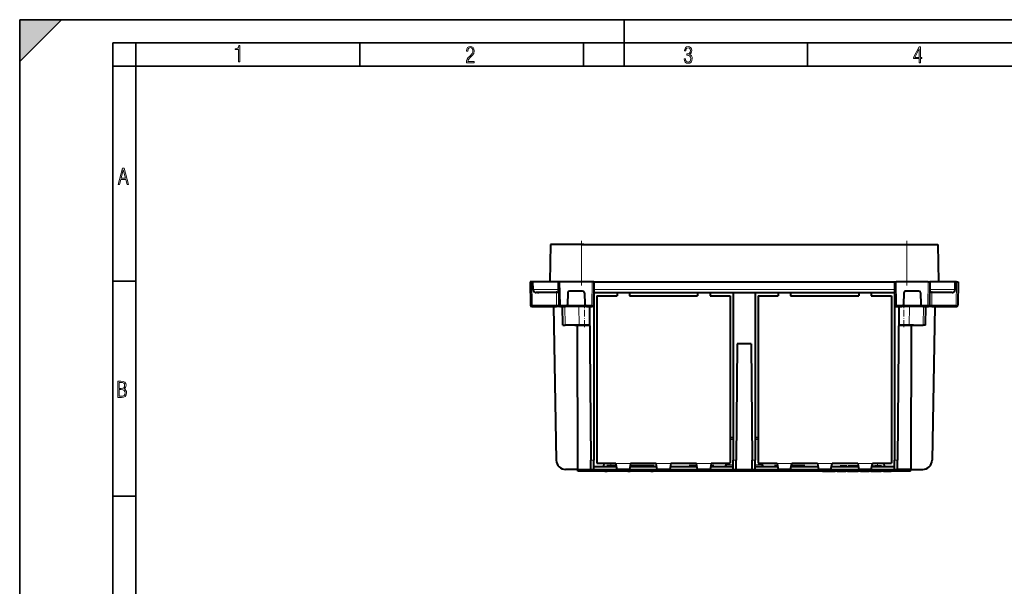
# Model space of a CAD drawing. Extents: x 0 to 420, y 0 to 297.
# Drawn here: x 0 to 212, y 175 to 297 of the extents above; entities that cross this region are included whole.
import ezdxf

# ---------------------------------------------------------------- set-up
doc = ezdxf.new("R2010")
doc.units = 0
doc.linetypes.add('DASHDOT', pattern=[18.5, 12, -3, 0.5, -3])

msp = doc.modelspace()

# ---------------------------------------------------------------- linework, layer by layer
at = {"color": 7, "lineweight": 35}
for p, q in [((0, 0), (0, 297)), ((0, 297), (420, 297)), ((0, 288), (9, 297)), ((0, 0), (0, 297)), ((0, 297), (420, 297)), ((0, 288), (0, 297)), ((0, 297), (9, 297)), ((130, 287), (130, 297)), ((20.000401, 4.99976), (20.000401, 292)), ((20.000401, 292), (415, 292)), ((25.000401, 287), (25.000401, 292)), ((73.125504, 287), (73.125504, 292)), ((121.250999, 287), (121.250999, 292)), ((169.376007, 287), (169.376007, 292)), ((20.000401, 287), (25.000401, 287)), ((25.000401, 9.99976), (25.000401, 287)), ((25.000401, 287), (410, 287)), ((20.000401, 240.832993), (25.000401, 240.832993)), ((20.000401, 194.667007), (25.000401, 194.667007))]:
    msp.add_line(p, q, dxfattribs=at)
at = {"color": 7, "lineweight": 40}
for p, q in [((114.097824, 248.71048), (113.958191, 240.71048)), ((120.764496, 248.71048), (114.097824, 248.71048)), ((121.264496, 248.71048), (115.597824, 248.71048)), ((120.764496, 248.71048), (190.764496, 248.71048)), ((190.764496, 248.71048), (197.431168, 248.71048)), ((197.431168, 248.71048), (197.570801, 240.71048)), ((109.764496, 240.71048), (109.853012, 235.63916)), ((110.097778, 240.71048), (109.764664, 240.71048)), ((110.364494, 240.71048), (110.097778, 240.71048)), ((115.69783, 240.71048), (110.364494, 240.71048)), ((110.393791, 239.032181), (110.364494, 240.71048)), ((115.831161, 240.71048), (115.69783, 240.71048)), ((115.831161, 240.71048), (115.919678, 235.63916)), ((116.164444, 240.71048), (115.831329, 240.71048)), ((123.097878, 240.71048), (116.164444, 240.71048)), ((123.430992, 240.71048), (123.097878, 240.71048)), ((123.43116, 240.71048), (123.342644, 235.63916)), ((123.43116, 240.71048), (188.097839, 240.71048)), ((188.097839, 240.71048), (188.18634, 235.63916)), ((188.097992, 240.71048), (188.431122, 240.71048)), ((195.364548, 240.71048), (188.431122, 240.71048)), ((195.364548, 240.71048), (195.697662, 240.71048)), ((195.69783, 240.71048), (195.609314, 235.63916)), ((195.831161, 240.71048), (195.69783, 240.71048)), ((201.16449, 240.71048), (195.831161, 240.71048)), ((201.135193, 239.032181), (201.16449, 240.71048)), ((201.431213, 240.71048), (201.16449, 240.71048)), ((201.431213, 240.71048), (201.764328, 240.71048)), ((201.764496, 240.71048), (201.67598, 235.63916)), ((115.69783, 238.377151), (111.060356, 238.377151)), ((111.313255, 238.377151), (111.646362, 238.377151)), ((115.871887, 238.377151), (115.69783, 238.377151)), ((117.824303, 238.317459), (117.780083, 235.784256)), ((121.038086, 238.71048), (118.224243, 238.71048)), ((121.438019, 238.317459), (121.482239, 235.784256)), ((123.390434, 238.377151), (188.13855, 238.377151)), ((123.43116, 238.377151), (123.43116, 202.342239)), ((124.097824, 237.71048), (124.097824, 201.71048)), ((124.097824, 237.71048), (128.431168, 237.71048)), ((128.431168, 238.377151), (128.431168, 237.71048)), ((131.097824, 238.377151), (131.097824, 237.71048)), ((131.097824, 237.71048), (145.764496, 237.71048)), ((145.764496, 238.377151), (145.764496, 237.71048)), ((148.431152, 238.377151), (148.431152, 237.71048)), ((148.431152, 237.71048), (152.764496, 237.71048)), ((152.764496, 237.71048), (152.764496, 201.71048)), ((153.431152, 238.377151), (153.431152, 202.342239)), ((158.097824, 238.377151), (158.097824, 202.342239)), ((158.764496, 237.71048), (158.764496, 201.71048)), ((158.764496, 237.71048), (163.097824, 237.71048)), ((163.097824, 238.377151), (163.097824, 237.71048)), ((165.764496, 238.377151), (165.764496, 237.71048)), ((165.764496, 237.71048), (180.431152, 237.71048)), ((180.431152, 238.377151), (180.431152, 237.71048)), ((183.097839, 238.377151), (183.097839, 237.71048)), ((183.097839, 237.71048), (187.431152, 237.71048)), ((187.431152, 237.71048), (187.431152, 201.71048)), ((188.097839, 238.377151), (188.097839, 202.342239)), ((190.090973, 238.317459), (190.046753, 235.784256)), ((193.304749, 238.71048), (190.490906, 238.71048)), ((193.704681, 238.317459), (193.748901, 235.784256)), ((195.831161, 238.377151), (195.657104, 238.377151)), ((200.468628, 238.377151), (195.831161, 238.377151)), ((200.215729, 238.377151), (199.882629, 238.377151)), ((110.186295, 235.377151), (110.119942, 235.377151)), ((110.186295, 235.377151), (115.390923, 235.377151)), ((114.797127, 235.377151), (115.373756, 202.342239)), ((116.18631, 235.377151), (115.390923, 235.377151)), ((116.25296, 235.377151), (116.186607, 235.377151)), ((116.25296, 235.377151), (117.372978, 235.377151)), ((116.7771, 231.377151), (116.707275, 235.377151)), ((121.889343, 235.377151), (117.372971, 235.377151)), ((117.373306, 235.377472), (117.634987, 235.63916)), ((117.634987, 235.63916), (117.780083, 235.784256)), ((121.627335, 235.63916), (121.482239, 235.784256)), ((121.889023, 235.377472), (121.627335, 235.63916)), ((121.889343, 235.377151), (123.009361, 235.377151)), ((122.50679, 235.377151), (122.795082, 202.342239)), ((123.075844, 235.377151), (123.009361, 235.377151)), ((188.453156, 235.377151), (188.519623, 235.377151)), ((188.519623, 235.377151), (189.639648, 235.377151)), ((189.022186, 235.377151), (188.733917, 202.342239)), ((194.156006, 235.377151), (189.639648, 235.377151)), ((189.639984, 235.377472), (189.901657, 235.63916)), ((189.901657, 235.63916), (190.046753, 235.784256)), ((193.894012, 235.63916), (193.748901, 235.784256)), ((194.155701, 235.377472), (193.894012, 235.63916)), ((194.156006, 235.377151), (195.276031, 235.377151)), ((194.751892, 231.377151), (194.821716, 235.377151)), ((195.276031, 235.377151), (195.342377, 235.377151)), ((196.138062, 235.377151), (195.342682, 235.377151)), ((196.138062, 235.377151), (201.342697, 235.377151)), ((196.731873, 235.377151), (196.155243, 202.342239)), ((201.342697, 235.377151), (201.409058, 235.377151)), ((116.7771, 231.377151), (117.259071, 231.377151)), ((120.276062, 231.377151), (117.259071, 231.377151)), ((119.330498, 231.377151), (119.324814, 231.377151)), ((119.330498, 231.377151), (122.536049, 231.377151)), ((119.842163, 231.377151), (119.954224, 200.377136)), ((122.541702, 231.377151), (120.276062, 231.377151)), ((122.541702, 231.377151), (122.536049, 231.377151)), ((188.99295, 231.377151), (188.987289, 231.377151)), ((188.987289, 231.377151), (191.25293, 231.377151)), ((192.198486, 231.377151), (188.99295, 231.377151)), ((191.25293, 231.377151), (194.269928, 231.377151)), ((191.686829, 231.377151), (191.574768, 200.377136)), ((192.204193, 231.377151), (192.198486, 231.377151)), ((194.751892, 231.377151), (194.269928, 231.377151)), ((154.252625, 227.377151), (154.034149, 202.342239)), ((157.276367, 227.377151), (154.252625, 227.377151)), ((157.276367, 227.377151), (157.494843, 202.342239)), ((122.812233, 200.377136), (122.795082, 202.342239)), ((123.43116, 200.377136), (123.43116, 202.342239)), ((124.097824, 201.71048), (128.19606, 201.71048)), ((125.597824, 201.043808), (125.664505, 201.710571)), ((125.602745, 201.177155), (125.597824, 201.177155)), ((125.597824, 201.043808), (125.597824, 201.177155)), ((126.279411, 201.177155), (126.264496, 201.177155)), ((126.264496, 201.043808), (126.264496, 201.177155)), ((126.279411, 201.043808), (126.279411, 201.177155)), ((126.343521, 201.177155), (126.279411, 201.177155)), ((126.47493, 201.177155), (126.343521, 201.177155)), ((126.47493, 201.043808), (126.47493, 201.177155)), ((126.653625, 201.177155), (126.47493, 201.177155)), ((126.653625, 201.043808), (126.653625, 201.177155)), ((126.869179, 201.177155), (126.653625, 201.177155)), ((126.869179, 201.043808), (126.869179, 201.177155)), ((127.142426, 201.177155), (126.869179, 201.177155)), ((127.142426, 201.043808), (127.142426, 201.177155)), ((127.448524, 201.177155), (127.142426, 201.177155)), ((127.681702, 201.177155), (127.448524, 201.177155)), ((127.85318, 201.177155), (127.681702, 201.177155)), ((127.85318, 201.043808), (127.85318, 201.177155)), ((127.968941, 201.177155), (127.85318, 201.177155)), ((127.969345, 201.043808), (127.969345, 201.177155)), ((128.2901, 201.177155), (127.969345, 201.177155)), ((128.19606, 201.71048), (128.200165, 201.68721)), ((128.431168, 200.377136), (128.200165, 201.68721)), ((131.328827, 201.68721), (131.097824, 200.377136)), ((131.479156, 201.177155), (131.238892, 201.177155)), ((131.332932, 201.71048), (131.328827, 201.68721)), ((131.332932, 201.71048), (136.862732, 201.71048)), ((133.34729, 201.177155), (131.479156, 201.177155)), ((131.479156, 201.043808), (131.479156, 201.177155)), ((133.34729, 201.043808), (133.34729, 201.177155)), ((133.42215, 201.177155), (133.407394, 201.177155)), ((133.407394, 201.043808), (133.407394, 201.177155)), ((133.503082, 201.177155), (133.42215, 201.177155)), ((133.644913, 201.177155), (133.503082, 201.177155)), ((133.644913, 201.043808), (133.644913, 201.177155)), ((133.824402, 201.177155), (133.644913, 201.177155)), ((133.824402, 201.043808), (133.824402, 201.177155)), ((134.024719, 201.177155), (133.824402, 201.177155)), ((134.247498, 201.177155), (134.024719, 201.177155)), ((134.247498, 201.043808), (134.247498, 201.177155)), ((134.478271, 201.177155), (134.247498, 201.177155)), ((134.478271, 201.043808), (134.478271, 201.177155)), ((134.749115, 201.177155), (134.478271, 201.177155)), ((134.749115, 201.043808), (134.749115, 201.177155)), ((134.944626, 201.177155), (134.749115, 201.177155)), ((135.172195, 201.177155), (134.944626, 201.177155)), ((135.410187, 201.177155), (135.172195, 201.177155)), ((135.410187, 201.043808), (135.410187, 201.177155)), ((135.608109, 201.177155), (135.410187, 201.177155)), ((135.608109, 201.043808), (135.608109, 201.177155)), ((135.795624, 201.177155), (135.608109, 201.177155)), ((135.795624, 201.043808), (135.795624, 201.177155)), ((135.950272, 201.177155), (135.795624, 201.177155)), ((136.089691, 201.177155), (135.950272, 201.177155)), ((136.089691, 201.043808), (136.089691, 201.177155)), ((136.177841, 201.177155), (136.089691, 201.177155)), ((136.177841, 201.043808), (136.177841, 201.177155)), ((136.237137, 201.177155), (136.177841, 201.177155)), ((136.348526, 201.177155), (136.237137, 201.177155)), ((136.237137, 201.043808), (136.237137, 201.177155)), ((136.348526, 201.043808), (136.348526, 201.177155)), ((136.410217, 201.177155), (136.348526, 201.177155)), ((136.422226, 201.177155), (136.410217, 201.177155)), ((136.422226, 201.043808), (136.422226, 201.177155)), ((136.862732, 201.71048), (136.866821, 201.68721)), ((137.097824, 200.377136), (136.866821, 201.68721)), ((139.995499, 201.68721), (139.764496, 200.377136)), ((139.999603, 201.71048), (139.995499, 201.68721)), ((139.999603, 201.71048), (145.529388, 201.71048)), ((145.623444, 201.177155), (143.931244, 201.177155)), ((143.931244, 201.043808), (143.931244, 201.177155)), ((145.381348, 201.177155), (144.789566, 201.177155)), ((145.481812, 201.177155), (145.216248, 201.177155)), ((145.529388, 201.71048), (145.533493, 201.68721)), ((145.764496, 200.377136), (145.533493, 201.68721)), ((148.66217, 201.68721), (148.431152, 200.377136)), ((148.892258, 201.177155), (148.57222, 201.177155)), ((148.66626, 201.71048), (148.66217, 201.68721)), ((148.66626, 201.71048), (152.764496, 201.71048)), ((149.193939, 201.177155), (148.892258, 201.177155)), ((148.892258, 201.043808), (148.892258, 201.177155)), ((149.193939, 201.043808), (149.193939, 201.177155)), ((149.264496, 201.177155), (149.194366, 201.177155)), ((149.264496, 201.043808), (149.264496, 201.177155)), ((151.926132, 201.71048), (151.920212, 201.371323)), ((153.431152, 200.377136), (153.431152, 202.342239)), ((154.017151, 200.396225), (154.034149, 202.342239)), ((157.511826, 200.396225), (157.494843, 202.342239)), ((158.097824, 200.377136), (158.097824, 202.342239)), ((158.764496, 201.71048), (162.862732, 201.71048)), ((159.602859, 201.71048), (159.60878, 201.371323)), ((162.797836, 201.177155), (162.264496, 201.177155)), ((162.264496, 201.043808), (162.264496, 201.177155)), ((162.956757, 201.177155), (162.797836, 201.177155)), ((162.862732, 201.71048), (162.866821, 201.68721)), ((162.866821, 201.68721), (163.097824, 200.377136)), ((165.764496, 200.377136), (165.995499, 201.68721)), ((168.291168, 201.177155), (165.905548, 201.177155)), ((165.999603, 201.71048), (165.995499, 201.68721)), ((165.999603, 201.71048), (171.529388, 201.71048)), ((168.824493, 201.177155), (168.291168, 201.177155)), ((168.824493, 201.043808), (168.824493, 201.177155)), ((171.529388, 201.71048), (171.533493, 201.68721)), ((171.533493, 201.68721), (171.764496, 200.377136)), ((174.431152, 200.377136), (174.66217, 201.68721)), ((174.66626, 201.71048), (174.66217, 201.68721)), ((174.66626, 201.71048), (180.19606, 201.71048)), ((176.395233, 201.177155), (176.453644, 201.177155)), ((176.395233, 201.043808), (176.395233, 201.177155)), ((176.453644, 201.043808), (176.453644, 201.177155)), ((176.453644, 201.177155), (176.602936, 201.177155)), ((176.602936, 201.043808), (176.602936, 201.177155)), ((176.602936, 201.177155), (176.823608, 201.177155)), ((176.823608, 201.043808), (176.823608, 201.177155)), ((176.823608, 201.177155), (177.115677, 201.177155)), ((177.115677, 201.043808), (177.115677, 201.177155)), ((177.115677, 201.177155), (177.420731, 201.177155)), ((177.420731, 201.043808), (177.420731, 201.177155)), ((177.420731, 201.177155), (177.651154, 201.177155)), ((177.651154, 201.043808), (177.651154, 201.177155)), ((177.651154, 201.177155), (177.800415, 201.177155)), ((177.800415, 201.043808), (177.800415, 201.177155)), ((177.800415, 201.177155), (177.852356, 201.177155)), ((177.852356, 201.043808), (177.852356, 201.177155)), ((178.111969, 201.043808), (178.111969, 201.177155)), ((178.111969, 201.177155), (178.160645, 201.177155)), ((178.160645, 201.043808), (178.160645, 201.177155)), ((178.160645, 201.177155), (178.306671, 201.177155)), ((178.306671, 201.043808), (178.306671, 201.177155)), ((178.306671, 201.177155), (178.452713, 201.177155)), ((178.452728, 201.177155), (179.098526, 201.177155)), ((178.452728, 201.043808), (178.452728, 201.177155)), ((179.098526, 201.043808), (179.098526, 201.177155)), ((179.098526, 201.177155), (179.517151, 201.177155)), ((179.517151, 201.043808), (179.517151, 201.177155)), ((179.517151, 201.177155), (179.770294, 201.177155)), ((179.770294, 201.043808), (179.770294, 201.177155)), ((179.770294, 201.177155), (179.922821, 201.177155)), ((179.922821, 201.043808), (179.922821, 201.177155)), ((179.922821, 201.177155), (180.039642, 201.177155)), ((180.039642, 201.043808), (180.039642, 201.177155)), ((180.039642, 201.177155), (180.111053, 201.177155)), ((180.111053, 201.043808), (180.111053, 201.177155)), ((180.111053, 201.177155), (180.136993, 201.177155)), ((180.136993, 201.043808), (180.136993, 201.177155)), ((180.136993, 201.177155), (180.2901, 201.177155)), ((180.19606, 201.71048), (180.200165, 201.68721)), ((180.200165, 201.68721), (180.431152, 200.377136)), ((183.097839, 200.377136), (183.328827, 201.68721)), ((183.238892, 201.177155), (183.372528, 201.177155)), ((183.332932, 201.71048), (183.328827, 201.68721)), ((183.332932, 201.71048), (187.431152, 201.71048)), ((183.372528, 201.043808), (183.372528, 201.177155)), ((183.372528, 201.177155), (183.51532, 201.177155)), ((183.51532, 201.043808), (183.51532, 201.177155)), ((183.51532, 201.177155), (183.56723, 201.177155)), ((183.56723, 201.043808), (183.56723, 201.177155)), ((183.774933, 201.043808), (183.774933, 201.177155)), ((183.774933, 201.177155), (183.797638, 201.177155)), ((183.797638, 201.043808), (183.797638, 201.177155)), ((183.797638, 201.177155), (183.846313, 201.177155)), ((183.846313, 201.043808), (183.846313, 201.177155)), ((183.846313, 201.177155), (183.992371, 201.177155)), ((183.992371, 201.043808), (183.992371, 201.177155)), ((183.992371, 201.177155), (184.222778, 201.177155)), ((184.222778, 201.043808), (184.222778, 201.177155)), ((184.222778, 201.177155), (184.534302, 201.177155)), ((184.534302, 201.043808), (184.534302, 201.177155)), ((184.534302, 201.177155), (184.836121, 201.177155)), ((184.836121, 201.043808), (184.836121, 201.177155)), ((184.836121, 201.177155), (185.066528, 201.177155)), ((185.066528, 201.043808), (185.066528, 201.177155)), ((185.066528, 201.177155), (185.21257, 201.177155)), ((185.21257, 201.043808), (185.21257, 201.177155)), ((185.21257, 201.177155), (185.264496, 201.177155)), ((185.264496, 201.043808), (185.264496, 201.177155)), ((185.264496, 201.043808), (185.264496, 201.177155)), ((185.931152, 201.043808), (185.864487, 201.710571)), ((185.931152, 201.177155), (185.917831, 201.177155)), ((185.931152, 201.043808), (185.931152, 201.177155)), ((188.097839, 200.377136), (188.097839, 202.342239)), ((188.716766, 200.377136), (188.733917, 202.342239)), ((119.954224, 200.377136), (117.373451, 200.377136)), ((119.954224, 200.377136), (122.812233, 200.377136)), ((120.031158, 200.043808), (120.025345, 200.377136)), ((125.364494, 200.043808), (120.031158, 200.043808)), ((122.812233, 200.377136), (123.43116, 200.377136)), ((123.43116, 201.043808), (128.313614, 201.043808)), ((123.43116, 200.377136), (128.431168, 200.377136)), ((124.178673, 200.043808), (124.083344, 200.043808)), ((125.830345, 200.043808), (124.178673, 200.043808)), ((186.16449, 200.043808), (125.364494, 200.043808)), ((125.830345, 200.043808), (126.301674, 200.043808)), ((128.541855, 200.043808), (126.301674, 200.043808)), ((131.097824, 200.377136), (128.431168, 200.377136)), ((128.873566, 200.043808), (128.541855, 200.043808)), ((130.78009, 200.043808), (128.873566, 200.043808)), ((130.78009, 200.043808), (131.251419, 200.043808)), ((131.097824, 200.377136), (137.097824, 200.377136)), ((131.215378, 201.043808), (136.98027, 201.043808)), ((133.511459, 200.043808), (131.251419, 200.043808)), ((133.887527, 200.043808), (133.511459, 200.043808)), ((135.729843, 200.043808), (133.887527, 200.043808)), ((135.729843, 200.043808), (136.201172, 200.043808)), ((138.952438, 200.043808), (136.201172, 200.043808)), ((139.764496, 200.377136), (137.097824, 200.377136)), ((139.092148, 200.043808), (138.952438, 200.043808)), ((139.764496, 200.377136), (145.764496, 200.377136)), ((139.88205, 201.043808), (145.646942, 201.043808)), ((148.431152, 200.377136), (145.764496, 200.377136)), ((148.431152, 200.377136), (153.431152, 200.377136)), ((148.548706, 201.043808), (153.431152, 201.043808)), ((153.431152, 200.377136), (154.038864, 200.377136)), ((154.038864, 200.377136), (155.764496, 200.377136)), ((155.764496, 200.377136), (157.490112, 200.377136)), ((157.490112, 200.377136), (158.097824, 200.377136)), ((158.097824, 201.043808), (162.980286, 201.043808)), ((158.097824, 200.377136), (163.097824, 200.377136)), ((165.764496, 200.377136), (163.097824, 200.377136)), ((165.764496, 200.377136), (171.764496, 200.377136)), ((165.88205, 201.043808), (171.646942, 201.043808)), ((174.431152, 200.377136), (171.764496, 200.377136)), ((172.576553, 200.043808), (172.436844, 200.043808)), ((172.576553, 200.043808), (175.32782, 200.043808)), ((174.431152, 200.377136), (180.431152, 200.377136)), ((174.548706, 201.043808), (180.313614, 201.043808)), ((175.799164, 200.043808), (175.32782, 200.043808)), ((175.799164, 200.043808), (177.641449, 200.043808)), ((178.017532, 200.043808), (177.641449, 200.043808)), ((178.017532, 200.043808), (180.277557, 200.043808)), ((180.748901, 200.043808), (180.277557, 200.043808)), ((183.097839, 200.377136), (180.431152, 200.377136)), ((180.748901, 200.043808), (182.655426, 200.043808)), ((182.987137, 200.043808), (182.655426, 200.043808)), ((182.987122, 200.043808), (185.227325, 200.043808)), ((183.097839, 200.377136), (188.097839, 200.377136)), ((183.215393, 201.043808), (188.097839, 201.043808)), ((185.698639, 200.043808), (185.227325, 200.043808)), ((185.698639, 200.043808), (187.350311, 200.043808)), ((191.497833, 200.043808), (186.16449, 200.043808)), ((187.445648, 200.043808), (187.350311, 200.043808)), ((188.097839, 200.377136), (188.716766, 200.377136)), ((191.574768, 200.377136), (188.716766, 200.377136)), ((191.497833, 200.043808), (191.503647, 200.377136)), ((191.574768, 200.377136), (194.155548, 200.377136))]:
    msp.add_line(p, q, dxfattribs=at)
at = {"color": 7, "linetype": 'DASHDOT', "lineweight": 18, "ltscale": 0.24001}
for p, q in [((120.764496, 249.510513), (120.764496, 239.91011)), ((190.764496, 249.510513), (190.764496, 239.91011))]:
    msp.add_line(p, q, dxfattribs=at)
at = {"color": 7, "lineweight": 18}
for p, q in [((120.764496, 248.71048), (120.764496, 240.71048)), ((190.764496, 248.71048), (190.764496, 240.71048)), ((110.097778, 240.71048), (110.186295, 235.63916)), ((115.69783, 239.032181), (115.69783, 240.71048)), ((116.164444, 240.71048), (116.25296, 235.63916)), ((123.097878, 240.71048), (123.009361, 235.63916)), ((188.431122, 240.71048), (188.519623, 235.63916)), ((195.364548, 240.71048), (195.276031, 235.63916)), ((195.831161, 239.032181), (195.831161, 240.71048)), ((201.431213, 240.71048), (201.342697, 235.63916)), ((115.69783, 239.032181), (110.393791, 239.032181)), ((115.390923, 238.377151), (115.390923, 235.63916)), ((115.69783, 239.032181), (115.69783, 238.377151)), ((115.860458, 239.032181), (115.69783, 239.032181)), ((123.401863, 239.032181), (188.127136, 239.032181)), ((195.831161, 239.032181), (195.668533, 239.032181)), ((195.831161, 239.032181), (201.135193, 239.032181)), ((195.831161, 239.032181), (195.831161, 238.377151)), ((196.138062, 238.377151), (196.138062, 235.63916)), ((110.186295, 235.63916), (115.390923, 235.63916)), ((110.186295, 235.377151), (110.186295, 235.63916)), ((115.390923, 235.377151), (115.390923, 235.63916)), ((115.919678, 235.63916), (115.390923, 235.63916)), ((116.25296, 235.377151), (116.25296, 235.63916)), ((116.25296, 235.63916), (117.634987, 235.63916)), ((117.259071, 231.377151), (117.209702, 235.377151)), ((121.627327, 235.63916), (117.634987, 235.63916)), ((120.276062, 231.377151), (120.226692, 235.377151)), ((121.627335, 235.63916), (123.009361, 235.63916)), ((123.009361, 235.377151), (123.009361, 235.63916)), ((188.519623, 235.377151), (188.519623, 235.63916)), ((188.519623, 235.63916), (189.901657, 235.63916)), ((193.893997, 235.63916), (189.901657, 235.63916)), ((191.25293, 231.377151), (191.302307, 235.377151)), ((193.894012, 235.63916), (195.276031, 235.63916)), ((194.269928, 231.377151), (194.31929, 235.377151)), ((195.276031, 235.377151), (195.276031, 235.63916)), ((195.609314, 235.63916), (196.138062, 235.63916)), ((196.138062, 235.63916), (201.342697, 235.63916)), ((196.138062, 235.377151), (196.138062, 235.63916)), ((201.342697, 235.377151), (201.342697, 235.63916)), ((122.795082, 202.342239), (123.43116, 202.342239)), ((126.343521, 201.043808), (126.343521, 201.177155)), ((127.076164, 201.17717), (127.076942, 201.710571)), ((127.448524, 201.043808), (127.448524, 201.177155)), ((127.681702, 201.043808), (127.681702, 201.177155)), ((131.328827, 201.68721), (128.200165, 201.68721)), ((133.42215, 201.043808), (133.42215, 201.177155)), ((133.503082, 201.043808), (133.503082, 201.177155)), ((134.024719, 201.043808), (134.024719, 201.177155)), ((134.944626, 201.043808), (134.944626, 201.177155)), ((135.172195, 201.043808), (135.172195, 201.177155)), ((135.950272, 201.043808), (135.950272, 201.177155)), ((136.410217, 201.043808), (136.410217, 201.177155)), ((139.995499, 201.68721), (136.866821, 201.68721)), ((148.66217, 201.68721), (145.533493, 201.68721)), ((153.431168, 201.371323), (151.920212, 201.371323)), ((153.431152, 202.342239), (154.034149, 202.342239)), ((157.494843, 202.342239), (158.097824, 202.342239)), ((158.097824, 201.371323), (159.60878, 201.371323)), ((162.797836, 201.043808), (162.797836, 201.177155)), ((165.995499, 201.68721), (162.866821, 201.68721)), ((168.291168, 201.043808), (168.291168, 201.177155)), ((174.66217, 201.68721), (171.533493, 201.68721)), ((183.328827, 201.68721), (180.200165, 201.68721)), ((184.45282, 201.17717), (184.452057, 201.710571)), ((188.097839, 202.342239), (188.733917, 202.342239)), ((125.364494, 200.043808), (125.364494, 200.377136)), ((186.16449, 200.043808), (186.16449, 200.377136))]:
    msp.add_line(p, q, dxfattribs=at)
at = {"color": 7, "linetype": 'DASHDOT', "lineweight": 18, "ltscale": 0.050349}
for p, q in [((115.69783, 238.864349), (115.69783, 240.878311)), ((195.831161, 238.864349), (195.831161, 240.878311))]:
    msp.add_line(p, q, dxfattribs=at)
at = {"color": 7, "linetype": 'DASHDOT', "lineweight": 18, "ltscale": 0.08215}
for p, q in [((115.390923, 238.650986), (115.390923, 235.36499)), ((196.138062, 238.650986), (196.138062, 235.36499))]:
    msp.add_line(p, q, dxfattribs=at)
at = {"color": 7, "linetype": 'DASHDOT', "lineweight": 18, "ltscale": 0.12}
for p, q in [((121.439651, 230.977142), (121.439651, 235.777145)), ((190.089325, 230.977142), (190.089325, 235.777145))]:
    msp.add_line(p, q, dxfattribs=at)
at = {"color": 7, "linetype": 'DASHDOT', "lineweight": 18, "ltscale": 0.004}
for p, q in [((127.195343, 201.030487), (127.195343, 201.190475)), ((134.596405, 201.030487), (134.596405, 201.190475)), ((162.797821, 201.030487), (162.797821, 201.190475)), ((168.291168, 201.030487), (168.291168, 201.190475))]:
    msp.add_line(p, q, dxfattribs=at)
at = {"color": 7, "linetype": 'DASHDOT', "lineweight": 18, "ltscale": 0.01}
for p, q in [((125.364494, 200.010483), (125.364494, 200.410477)), ((186.16449, 200.010483), (186.16449, 200.410477))]:
    msp.add_line(p, q, dxfattribs=at)
at = {"color": 7, "linetype": 'DASHDOT', "lineweight": 18, "ltscale": 0.000586}
msp.add_line((155.764496, 200.398193), (155.764496, 200.374771), dxfattribs=at)
at = {"color": 7, "lineweight": 18}
for points in [[(47.03595, 287.977722), (47.322525, 287.977722), (47.322525, 291.426056), (47.101723, 291.426056), (47.026554, 291.120667), (46.876217, 290.918671), (46.63662, 290.796509), (46.303062, 290.754242), (46.303062, 290.575714), (46.490982, 290.571014), (47.03595, 290.613281)], [(96.03479, 287.748749), (97.749557, 287.748749), (97.749557, 288.035339), (96.349556, 288.035339), (96.396538, 288.279633), (96.537476, 288.519226), (96.758286, 288.777618), (97.049561, 289.064178), (97.373718, 289.378937), (97.632111, 289.764191), (97.740166, 290.332642), (97.679092, 290.722565), (97.509964, 291.013855), (97.24218, 291.197083), (96.899223, 291.262848), (96.560966, 291.197083), (96.307274, 291.004456), (96.142845, 290.699097), (96.086472, 290.295044), (96.086472, 290.243378), (96.354256, 290.243378), (96.391838, 290.572235), (96.499893, 290.811829), (96.678421, 290.952789), (96.927414, 290.999756), (97.138824, 290.952789), (97.303253, 290.825928), (97.411301, 290.623901), (97.448891, 290.35614), (97.397209, 290.008484), (97.256271, 289.721893), (96.786469, 289.19574), (96.457611, 288.857483), (96.218018, 288.538025), (96.081772, 288.17627)], [(142.865891, 288.620239), (142.926971, 288.197418), (143.0961, 287.88266), (143.359192, 287.694733), (143.706833, 287.628967), (144.077972, 287.694733), (144.359863, 287.896759), (144.538376, 288.220917), (144.604156, 288.648438), (144.566574, 288.963196), (144.463211, 289.216888), (144.289383, 289.404785), (144.04039, 289.536346), (144.237701, 289.667877), (144.383347, 289.851105), (144.47261, 290.081299), (144.505493, 290.35849), (144.444412, 290.710846), (144.284683, 290.978638), (144.030991, 291.152466), (143.711533, 291.213531), (143.396774, 291.152466), (143.157166, 290.973938), (143.002136, 290.682648), (142.945755, 290.292725), (143.227646, 290.292725), (143.227646, 290.306824), (143.260529, 290.583984), (143.359192, 290.786011), (143.514221, 290.908142), (143.720932, 290.955139), (143.927643, 290.912842), (144.087372, 290.79541), (144.186035, 290.607483), (144.223618, 290.35849), (144.176636, 290.034332), (144.030991, 289.808838), (143.786697, 289.677277), (143.434357, 289.63501), (143.415558, 289.63501), (143.415558, 289.376617), (143.561203, 289.381317), (143.89006, 289.33432), (144.120255, 289.19809), (144.2565, 288.967896), (144.303482, 288.639038), (144.2565, 288.324249), (144.134354, 288.089355), (143.946426, 287.943726), (143.711533, 287.896759), (143.481339, 287.943726), (143.302811, 288.079956), (143.190063, 288.310181), (143.147781, 288.620239)], [(193.360916, 287.748749), (193.661591, 287.748749), (193.661591, 288.646057), (193.976349, 288.646057), (193.976349, 288.89975), (193.661591, 288.89975), (193.661591, 291.197083), (193.360916, 291.197083), (192.167618, 288.89975), (192.167618, 288.646057), (193.360916, 288.646057)], [(192.463593, 288.89975), (193.393799, 290.746063), (193.360916, 288.89975)], [(21.175169, 261.603729), (21.447651, 261.603729), (21.748322, 262.703064), (22.80537, 262.703064), (23.101343, 261.603729), (23.397316, 261.603729), (22.462416, 265.103729), (22.119463, 265.103729)], [(21.800001, 262.970856), (22.274498, 264.718506), (22.744295, 262.970856)], [(21.128859, 215.831726), (21.866442, 215.831726), (22.350334, 215.888107), (22.697987, 216.076019), (22.9, 216.386093), (22.970469, 216.841797), (22.932884, 217.123672), (22.829529, 217.353867), (22.651007, 217.532394), (22.402012, 217.67334), (22.604027, 217.795486), (22.744965, 217.969315), (22.829529, 218.194809), (22.857718, 218.472), (22.787247, 218.871323), (22.585234, 219.139114), (22.237583, 219.284744), (21.748993, 219.331726), (21.128859, 219.331726)], [(21.420134, 217.786087), (21.420134, 219.073334), (21.795973, 219.073334), (22.138926, 219.040451), (22.378523, 218.941788), (22.514765, 218.753876), (22.561745, 218.462601), (22.514765, 218.152527), (22.387918, 217.945816), (22.162415, 217.823669), (21.838255, 217.786087)], [(21.420134, 216.094818), (21.420134, 217.527695), (21.852348, 217.527695), (22.209394, 217.485413), (22.463087, 217.358566), (22.613422, 217.147156), (22.6651, 216.841797), (22.613422, 216.489441), (22.458389, 216.259247), (22.199999, 216.132401), (21.828857, 216.094818)]]:
    msp.add_lwpolyline(points, close=True, dxfattribs=at)
at = {"color": 7, "lineweight": 40}
for centre, radius, start, end in [((111.060356, 239.043808), 0.666667, 181.000003, 269.999997), ((118.224243, 238.310486), 0.4, 90.000003, 178.999997), ((121.038086, 238.310486), 0.4, 1, 90.000003), ((190.490906, 238.310486), 0.4, 90.000003, 178.999997), ((193.304749, 238.310486), 0.4, 1, 90.000003), ((200.468628, 239.043808), 0.666667, 269.999997, 359), ((110.119644, 235.643814), 0.266667, 181.000003, 270.000004), ((116.18631, 235.643814), 0.266667, 181.000003, 270.000004), ((123.076012, 235.643814), 0.266667, 269.999997, 359), ((188.452972, 235.643814), 0.266667, 181.000003, 269.999997), ((195.342682, 235.643814), 0.266667, 269.999997, 359), ((201.409348, 235.643814), 0.266667, 269.999997, 359), ((154.105682, 161.610901), 45.549373, 90.848503, 91.687264), ((154.105682, 161.610901), 45.549363, 90.848503, 91.687264), ((157.423294, 161.610916), 45.549357, 88.312734, 89.151502), ((117.373451, 202.377136), 2, 181.000003, 269.999997), ((151.586929, 201.377136), 0.333333, 269.999997, 359.000001), ((159.942062, 201.377136), 0.333333, 181.000003, 269.999997), ((194.155548, 202.377136), 2, 270.000004, 359), ((154.035034, 200.395035), 0.017984, 176.184812, 282.0995), ((157.493958, 200.395035), 0.017984, 257.900502, 3.815191)]:
    msp.add_arc(centre, radius, start, end, dxfattribs=at)
at = {"color": 7, "lineweight": 18}
for centre, radius, start, end in [((109.991898, 242.995789), 7.358658, 268.919803, 271.513697), ((116.058563, 242.995789), 7.358658, 268.919803, 271.513697), ((123.203758, 242.996002), 7.358863, 268.486346, 271.080165), ((188.325226, 242.996002), 7.358863, 268.919837, 271.513656), ((195.470428, 242.995789), 7.358658, 268.486305, 271.080199), ((201.537094, 242.995789), 7.358658, 268.486305, 271.080199), ((154.391235, 127.456406), 79.380293, 90.692993, 91.174249), ((154.091217, 162.731079), 44.42902, 90.851242, 91.711163), ((157.137741, 127.456406), 79.380291, 88.825756, 89.307012)]:
    msp.add_arc(centre, radius, start, end, dxfattribs=at)
at = {"color": 7, "lineweight": 5}
msp.add_solid([(0, 297), (0, 288), (9, 297)], dxfattribs=at)

doc.saveas('drawing.dxf')
